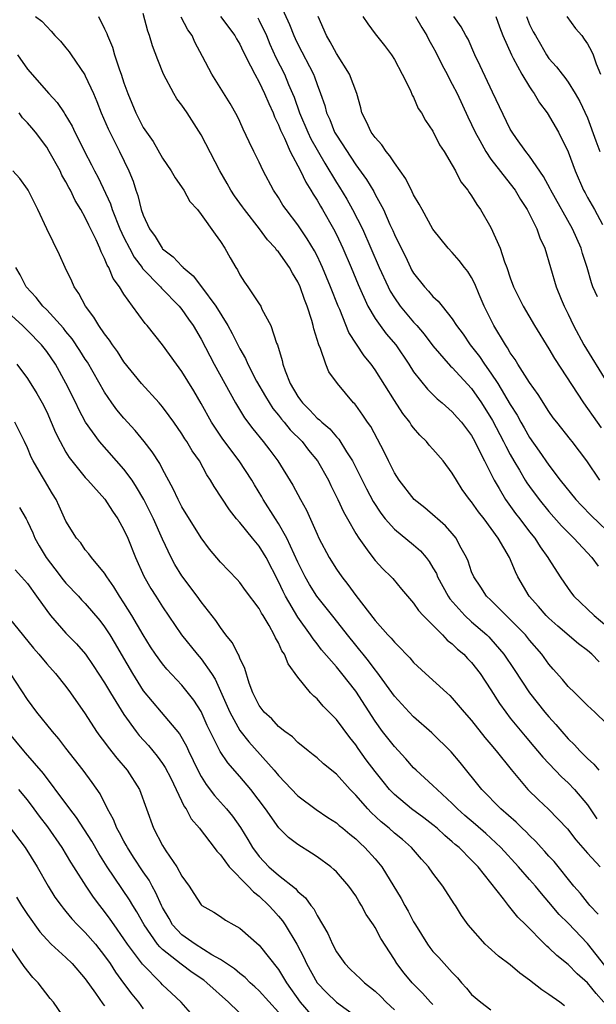
# Model space of a CAD drawing. Units: inches. Extents: x 2643000 to 2646000, y 1560000 to 1561272.
# Drawn here: x 2644256 to 2644316, y 1560291 to 1560393 of the extents above; entities that cross this region are included whole.
import ezdxf

# ---------------------------------------------------------------- set-up
doc = ezdxf.new("R2010")
doc.units = ezdxf.units.IN
doc.header["$MEASUREMENT"] = 0
doc.layers.add('LD26431560_2ft', color=153, linetype='Continuous')

msp = doc.modelspace()

# ---------------------------------------------------------------- linework, layer by layer
at = {"layer": 'LD26431560_2ft'}
for points, elevation in [([(2644282.87, 1560395), (2644284.16, 1560392.16), (2644284.59, 1560391), (2644284.72, 1560390.72), (2644285, 1560390.12), (2644286.62, 1560387), (2644286.74, 1560386.74), (2644287, 1560385.95), (2644287.37, 1560385), (2644287.79, 1560383.79), (2644287.98, 1560383), (2644288.32, 1560382.32), (2644288.82, 1560381), (2644289, 1560380.69), (2644291, 1560377.64), (2644292.12, 1560376.12), (2644292.86, 1560374.86), (2644293, 1560374.58), (2644293.86, 1560373), (2644294.54, 1560371.46), (2644294.84, 1560370.84), (2644295, 1560370.44), (2644295.69, 1560369), (2644296.14, 1560368.14), (2644296.67, 1560367), (2644296.78, 1560366.78), (2644297, 1560366.41), (2644298.11, 1560365), (2644298.55, 1560364.55), (2644299, 1560364), (2644299.54, 1560363.54), (2644299.94, 1560363), (2644301, 1560361.69), (2644301.44, 1560361), (2644302.11, 1560360.11), (2644302.85, 1560359), (2644303.81, 1560357.81), (2644304.34, 1560357), (2644305, 1560356.09), (2644305.72, 1560355), (2644307, 1560352.83), (2644307.72, 1560351.72), (2644308.11, 1560351), (2644308.44, 1560350.44), (2644309, 1560349.42), (2644310.01, 1560348.01), (2644311, 1560346.56), (2644312.18, 1560345), (2644313.8, 1560343), (2644314.38, 1560342.38), (2644315.37, 1560341.37), (2644317.82, 1560339)], 8340), ([(2644257.85, 1560393), (2644258.51, 1560392.51), (2644259, 1560391.95), (2644259.47, 1560391.47), (2644259.86, 1560391), (2644260.43, 1560390.43), (2644261, 1560389.74), (2644261.32, 1560389.32), (2644261.52, 1560389), (2644262.94, 1560386.94), (2644263, 1560386.83), (2644263.85, 1560385), (2644264.2, 1560384.2), (2644264.65, 1560383), (2644265.35, 1560381.35), (2644266.53, 1560379), (2644267.5, 1560377), (2644267.94, 1560375.94), (2644268.24, 1560375), (2644268.45, 1560374.45), (2644268.8, 1560373), (2644269, 1560372.44), (2644269.66, 1560371), (2644270.23, 1560370.23), (2644270.96, 1560369), (2644271, 1560368.96), (2644272.11, 1560368.11), (2644273, 1560367.15), (2644273.09, 1560367.09), (2644273.15, 1560367), (2644274.16, 1560366.16), (2644275.04, 1560365), (2644276.5, 1560363), (2644277.76, 1560361), (2644278.2, 1560360.2), (2644279, 1560358.6), (2644279.59, 1560357.59), (2644279.83, 1560357), (2644280.74, 1560355.26), (2644281.65, 1560353.65), (2644282.42, 1560352.42), (2644283, 1560351.74), (2644283.32, 1560351.32), (2644283.6, 1560351), (2644284.22, 1560350.22), (2644285.44, 1560349), (2644286.12, 1560348.12), (2644287.06, 1560347), (2644288.18, 1560345), (2644288.44, 1560344.44), (2644289.16, 1560343), (2644289.74, 1560341.74), (2644290.16, 1560341), (2644291, 1560339.5), (2644291.31, 1560339), (2644292.19, 1560337.81), (2644292.76, 1560337), (2644293, 1560336.69), (2644293.82, 1560335.82), (2644294.68, 1560335), (2644294.83, 1560334.83), (2644295.73, 1560333.73), (2644296.36, 1560333), (2644297, 1560332.28), (2644297.51, 1560331.51), (2644297.98, 1560331), (2644299.98, 1560329), (2644300.47, 1560328.47), (2644301, 1560328.08), (2644301.53, 1560327.53), (2644302.18, 1560327), (2644302.57, 1560326.57), (2644303, 1560326.14), (2644303.87, 1560325), (2644305, 1560323.32), (2644305.89, 1560321.89), (2644306.53, 1560321), (2644307, 1560320.39), (2644308.53, 1560318.53), (2644309.44, 1560317.44), (2644309.84, 1560317), (2644310.36, 1560316.36), (2644312.32, 1560314.32), (2644313, 1560313.7), (2644313.67, 1560313), (2644315, 1560311.4), (2644315.97, 1560309.97)], 8328), ([(2644264.35, 1560393), (2644265, 1560391.71), (2644265.23, 1560391.23), (2644265.29, 1560391), (2644265.8, 1560389.8), (2644266.03, 1560389), (2644266.54, 1560387.46), (2644266.72, 1560387), (2644267, 1560386.13), (2644267.4, 1560385), (2644268.22, 1560383), (2644269, 1560381.51), (2644269.34, 1560381), (2644270.04, 1560380.04), (2644271, 1560378.31), (2644271.89, 1560377), (2644272.29, 1560376.29), (2644273.21, 1560375), (2644273.84, 1560373.84), (2644274.61, 1560373), (2644275, 1560372.49), (2644276.46, 1560370.46), (2644277, 1560369.72), (2644277.45, 1560369), (2644278, 1560368), (2644278.58, 1560367), (2644278.76, 1560366.76), (2644279, 1560366.26), (2644279.49, 1560365.49), (2644279.84, 1560365), (2644281, 1560363.26), (2644281.16, 1560363), (2644281.29, 1560362.71), (2644282.21, 1560361), (2644282.8, 1560359.2), (2644282.89, 1560359), (2644283.39, 1560357.39), (2644283.46, 1560357), (2644283.68, 1560356.32), (2644284.21, 1560355), (2644285, 1560353.67), (2644285.3, 1560353.3), (2644285.49, 1560353), (2644286.26, 1560352.26), (2644287, 1560351.44), (2644287.25, 1560351.25), (2644287.48, 1560351), (2644288.31, 1560350.31), (2644289, 1560349.49), (2644289.25, 1560349.25), (2644290.05, 1560347.95), (2644290.67, 1560347), (2644292.1, 1560344.1), (2644292.79, 1560342.79), (2644293.59, 1560341.59), (2644294.06, 1560341), (2644295, 1560339.95), (2644297, 1560338.32), (2644297.7, 1560337.7), (2644298.29, 1560337), (2644298.6, 1560336.6), (2644299, 1560335.95), (2644299.35, 1560335.35), (2644299.48, 1560335), (2644300.56, 1560333), (2644300.73, 1560332.73), (2644302.29, 1560331), (2644303, 1560330.36), (2644304.58, 1560329), (2644304.79, 1560328.79), (2644305, 1560328.57), (2644306.35, 1560327), (2644307.41, 1560325.41), (2644309, 1560322.99), (2644310.59, 1560321), (2644311, 1560320.52), (2644311.73, 1560319.73), (2644312.33, 1560319), (2644313, 1560318.25), (2644313.64, 1560317.64), (2644314.2, 1560317), (2644315, 1560316.2), (2644315.64, 1560315.64), (2644316.17, 1560315)], 8330), ([(2644317, 1560319.79), (2644315.75, 1560321), (2644315, 1560321.69), (2644313.68, 1560323), (2644313, 1560323.65), (2644312.4, 1560324.4), (2644311.46, 1560325.46), (2644311, 1560325.98), (2644310.27, 1560327), (2644309, 1560328.47), (2644308.57, 1560329), (2644307, 1560330.6), (2644306.57, 1560331), (2644305, 1560332.58), (2644304.55, 1560333), (2644303.95, 1560333.95), (2644303.23, 1560335), (2644303, 1560335.54), (2644302.63, 1560336.63), (2644302.46, 1560337), (2644301.79, 1560338.21), (2644301.39, 1560339), (2644301, 1560339.48), (2644300.3, 1560340.3), (2644299.46, 1560341), (2644299.23, 1560341.23), (2644298.14, 1560342.14), (2644297.06, 1560343), (2644295.5, 1560345), (2644295, 1560345.77), (2644294.38, 1560347), (2644293.94, 1560347.94), (2644292.55, 1560350.55), (2644292.23, 1560351), (2644291.75, 1560351.75), (2644291, 1560352.76), (2644290.9, 1560352.9), (2644290.78, 1560353), (2644289.12, 1560355), (2644288.23, 1560356.23), (2644287.91, 1560357), (2644287.36, 1560358.64), (2644287.19, 1560359), (2644286.66, 1560360.66), (2644286.6, 1560361), (2644286.46, 1560361.54), (2644285.98, 1560363), (2644285.69, 1560363.69), (2644285.25, 1560365), (2644285, 1560365.54), (2644284.44, 1560366.44), (2644284.14, 1560367), (2644283, 1560368.62), (2644282.81, 1560368.81), (2644282.69, 1560369), (2644281.88, 1560369.88), (2644281.04, 1560371), (2644279.49, 1560373), (2644279.29, 1560373.29), (2644278.44, 1560374.44), (2644278.07, 1560375), (2644277.7, 1560375.7), (2644276.92, 1560377), (2644275, 1560380.73), (2644273.55, 1560383), (2644273, 1560383.81), (2644272.48, 1560384.48), (2644272.16, 1560385), (2644271.09, 1560387), (2644270.51, 1560388.51), (2644269.96, 1560389.96), (2644269.66, 1560391), (2644269.47, 1560391.47), (2644269, 1560393.28)], 8332), ([(2644316.21, 1560326.21), (2644315.45, 1560327), (2644315, 1560327.39), (2644314.07, 1560328.07), (2644311.92, 1560329.92), (2644311, 1560330.73), (2644310.73, 1560331), (2644309.93, 1560331.93), (2644308.96, 1560333), (2644307.8, 1560335), (2644307.54, 1560335.54), (2644306.92, 1560337), (2644305.74, 1560339), (2644304.29, 1560341), (2644303.72, 1560341.72), (2644303, 1560342.76), (2644302.79, 1560343), (2644302.04, 1560344.04), (2644301.42, 1560345), (2644301, 1560345.74), (2644300.04, 1560347), (2644299, 1560348.22), (2644298.62, 1560348.62), (2644298.33, 1560349), (2644297.65, 1560349.65), (2644297, 1560350.43), (2644296.75, 1560350.75), (2644296.61, 1560351), (2644295.89, 1560351.89), (2644295, 1560353.26), (2644293, 1560356.42), (2644292.59, 1560357), (2644291.88, 1560357.88), (2644291.08, 1560359.08), (2644290.3, 1560360.3), (2644289.35, 1560362.65), (2644289.19, 1560363), (2644288.4, 1560365), (2644287.57, 1560367), (2644287.39, 1560367.39), (2644287, 1560368.21), (2644286.73, 1560368.73), (2644285.98, 1560369.98), (2644285, 1560371.42), (2644283.79, 1560373), (2644283.47, 1560373.47), (2644283, 1560374.25), (2644282.5, 1560375), (2644281.42, 1560377), (2644281, 1560377.9), (2644280.45, 1560379), (2644279.98, 1560380.02), (2644279.34, 1560381.34), (2644279, 1560382.12), (2644278.72, 1560382.72), (2644277.99, 1560383.99), (2644276.1, 1560387), (2644275.14, 1560388.86), (2644274.34, 1560390.34), (2644274.05, 1560391), (2644273.61, 1560391.61), (2644272.91, 1560392.91)], 8334), ([(2644277, 1560392.98), (2644278.48, 1560391), (2644278.66, 1560390.66), (2644279, 1560390.12), (2644279.35, 1560389.36), (2644280.12, 1560387.88), (2644280.54, 1560387), (2644281, 1560386.19), (2644281.57, 1560385), (2644281.99, 1560383.99), (2644282.45, 1560383), (2644282.59, 1560382.59), (2644283, 1560381.78), (2644283.21, 1560381.21), (2644283.62, 1560380.38), (2644284.23, 1560379), (2644285.29, 1560377), (2644285.83, 1560375.83), (2644286.37, 1560375), (2644286.59, 1560374.59), (2644287, 1560373.98), (2644287.35, 1560373.35), (2644287.57, 1560373), (2644288.71, 1560371), (2644289, 1560370.44), (2644289.67, 1560369), (2644290.52, 1560367), (2644291.24, 1560365.24), (2644292.25, 1560363), (2644293, 1560361.74), (2644293.52, 1560361), (2644294.15, 1560360.15), (2644295.14, 1560359), (2644296.5, 1560357), (2644297, 1560356.22), (2644298.42, 1560354.42), (2644299.42, 1560353.42), (2644299.95, 1560353), (2644301, 1560352.07), (2644301.49, 1560351.49), (2644301.94, 1560351), (2644303, 1560349.63), (2644303.35, 1560349), (2644303.87, 1560347.87), (2644304.34, 1560347), (2644305.33, 1560345), (2644305.85, 1560344.15), (2644306.52, 1560343), (2644307.56, 1560341.56), (2644308.01, 1560341), (2644309, 1560339.67), (2644309.54, 1560339), (2644310.1, 1560338.1), (2644310.91, 1560337), (2644311, 1560336.83), (2644312.18, 1560335), (2644313, 1560333.79), (2644313.33, 1560333.33), (2644313.59, 1560333), (2644315.68, 1560331), (2644317, 1560329.9)], 8336), ([(2644280.85, 1560392.85), (2644281, 1560392.58), (2644281.75, 1560391), (2644282.12, 1560390.12), (2644282.74, 1560388.74), (2644283.62, 1560387), (2644284.04, 1560385.96), (2644284.47, 1560385), (2644284.62, 1560384.62), (2644285.18, 1560383), (2644286.03, 1560381), (2644286.34, 1560380.34), (2644287.8, 1560377.8), (2644289, 1560375.8), (2644289.32, 1560375.32), (2644290.07, 1560374.07), (2644290.68, 1560373), (2644291.69, 1560371), (2644293.44, 1560367), (2644294.36, 1560365), (2644294.57, 1560364.57), (2644295, 1560363.88), (2644295.62, 1560363), (2644297, 1560361.36), (2644297.33, 1560361), (2644298.1, 1560360.1), (2644299, 1560358.92), (2644300.81, 1560356.81), (2644301, 1560356.65), (2644303, 1560354.49), (2644304.03, 1560353), (2644305.18, 1560351.18), (2644306.32, 1560349), (2644306.53, 1560348.53), (2644307, 1560347.66), (2644307.38, 1560347), (2644307.95, 1560346.05), (2644308.56, 1560345), (2644308.73, 1560344.73), (2644309, 1560344.34), (2644310, 1560343), (2644311, 1560341.78), (2644312.3, 1560340.3), (2644313.58, 1560339), (2644315.45, 1560337), (2644316.1, 1560336.1)], 8338), ([(2644316.27, 1560345), (2644314.94, 1560347), (2644313.43, 1560349), (2644313.23, 1560349.23), (2644311.81, 1560351), (2644311.46, 1560351.46), (2644311, 1560352.13), (2644309.88, 1560353.88), (2644309, 1560355.13), (2644307.8, 1560357), (2644307.5, 1560357.5), (2644307, 1560358.2), (2644306.71, 1560358.71), (2644306.5, 1560359), (2644305.29, 1560361), (2644304.31, 1560363), (2644303.79, 1560364.21), (2644303.33, 1560365.33), (2644303, 1560365.99), (2644302.61, 1560366.61), (2644302.28, 1560367), (2644301.72, 1560367.72), (2644301, 1560368.55), (2644300.59, 1560369), (2644299, 1560370.99), (2644297.88, 1560373), (2644297.58, 1560373.58), (2644297, 1560374.53), (2644296.85, 1560374.85), (2644296.18, 1560376.18), (2644295, 1560377.84), (2644294.55, 1560378.55), (2644294.16, 1560379), (2644293.7, 1560379.7), (2644293, 1560380.45), (2644292.6, 1560381), (2644292.1, 1560382.1), (2644291.65, 1560383), (2644291.52, 1560383.52), (2644291.1, 1560385), (2644290.34, 1560387), (2644289, 1560389.16), (2644288.36, 1560390.36), (2644287.97, 1560391), (2644287.12, 1560393)], 8342), ([(2644291.72, 1560393), (2644292.24, 1560392.24), (2644293, 1560391.2), (2644293.98, 1560389.98), (2644294.71, 1560389), (2644295, 1560388.52), (2644295.82, 1560387), (2644296.66, 1560385.34), (2644296.86, 1560384.86), (2644297, 1560384.63), (2644297.48, 1560383.48), (2644297.8, 1560383), (2644298.23, 1560382.23), (2644299, 1560381.11), (2644299.69, 1560379.69), (2644300.16, 1560379), (2644301, 1560377.6), (2644301.33, 1560377), (2644301.89, 1560375.89), (2644302.61, 1560375), (2644302.76, 1560374.76), (2644303, 1560374.44), (2644303.54, 1560373.54), (2644303.92, 1560373), (2644305, 1560371.15), (2644305.96, 1560369), (2644306.41, 1560367.59), (2644306.64, 1560367), (2644307, 1560365.94), (2644307.35, 1560365), (2644308.35, 1560363), (2644309.52, 1560361), (2644311, 1560358.59), (2644311.59, 1560357.59), (2644314.58, 1560353), (2644315, 1560352.44), (2644315.58, 1560351.58), (2644316.43, 1560350.43)], 8344), ([(2644297.18, 1560393), (2644297.84, 1560391.84), (2644298.36, 1560391), (2644298.57, 1560390.57), (2644299, 1560389.84), (2644299.3, 1560389.3), (2644299.95, 1560387.95), (2644300.46, 1560387), (2644300.63, 1560386.63), (2644301, 1560385.97), (2644301.49, 1560385), (2644302.6, 1560382.6), (2644303, 1560381.81), (2644303.37, 1560381), (2644303.85, 1560380.15), (2644304.46, 1560379), (2644305, 1560378.23), (2644307, 1560375.68), (2644307.51, 1560375), (2644308.05, 1560374.05), (2644308.75, 1560373), (2644309.77, 1560371), (2644310.08, 1560370.08), (2644310.59, 1560369), (2644311.76, 1560365), (2644312.28, 1560363.72), (2644312.59, 1560363), (2644313, 1560362.19), (2644313.56, 1560361), (2644314.61, 1560359), (2644317, 1560355.14)], 8346), ([(2644316.02, 1560363.98), (2644315.57, 1560365), (2644315.41, 1560365.41), (2644314.97, 1560367), (2644314.47, 1560368.47), (2644314.34, 1560369), (2644313.46, 1560371), (2644311.21, 1560375), (2644311.15, 1560375.15), (2644310.43, 1560376.43), (2644309, 1560378.52), (2644308.62, 1560379), (2644307.64, 1560380.36), (2644307.19, 1560381), (2644307, 1560381.34), (2644305.16, 1560385.16), (2644303.89, 1560387.89), (2644303.34, 1560389), (2644302.63, 1560390.63), (2644302.4, 1560391), (2644301.91, 1560391.91), (2644301.15, 1560393)], 8348), ([(2644305.5, 1560393), (2644305.9, 1560391.9), (2644306.25, 1560391), (2644307.14, 1560389), (2644307.32, 1560388.68), (2644308.2, 1560387), (2644309, 1560385.69), (2644309.28, 1560385.28), (2644309.49, 1560385), (2644310.04, 1560384.04), (2644310.83, 1560383), (2644311.99, 1560381), (2644312.99, 1560378.99), (2644313.72, 1560377), (2644314.6, 1560375), (2644314.75, 1560374.75), (2644315, 1560374.25), (2644315.74, 1560373), (2644316.55, 1560371.45)], 8350), ([(2644308.67, 1560393), (2644309, 1560392.16), (2644309.39, 1560391.39), (2644309.6, 1560391), (2644310.13, 1560390.13), (2644310.75, 1560389), (2644311, 1560388.64), (2644311.79, 1560387.79), (2644312.37, 1560387), (2644312.67, 1560386.67), (2644313, 1560386.2), (2644313.74, 1560385), (2644314.2, 1560384.2), (2644315, 1560382.49), (2644315.88, 1560380.12), (2644316.27, 1560379)], 8352), ([(2644312.85, 1560393), (2644313.75, 1560391.75), (2644314.42, 1560391), (2644314.65, 1560390.65), (2644315, 1560390.15), (2644315.41, 1560389.41), (2644315.59, 1560389), (2644315.91, 1560388.09), (2644316.35, 1560387)], 8354), ([(2644255.98, 1560389), (2644257, 1560387.53), (2644259.24, 1560385), (2644260.09, 1560384.09), (2644260.8, 1560383), (2644260.89, 1560382.89), (2644261.63, 1560381.63), (2644261.91, 1560381), (2644262.29, 1560380.29), (2644262.9, 1560379), (2644263.63, 1560377.63), (2644263.94, 1560377), (2644264.32, 1560376.32), (2644265.6, 1560373.6), (2644265.78, 1560373), (2644266.59, 1560371), (2644267, 1560370.12), (2644267.56, 1560369), (2644268.07, 1560368.07), (2644268.88, 1560367), (2644268.92, 1560366.92), (2644270.79, 1560365), (2644270.88, 1560364.88), (2644272.72, 1560363), (2644273, 1560362.65), (2644273.68, 1560361.68), (2644274.17, 1560361), (2644275, 1560359.61), (2644276.34, 1560357), (2644278.54, 1560353), (2644279.47, 1560351.47), (2644280.33, 1560350.33), (2644281.4, 1560349), (2644282.1, 1560348.1), (2644282.93, 1560347), (2644284.5, 1560344.5), (2644285.28, 1560343), (2644285.9, 1560341.9), (2644287, 1560339.41), (2644287.19, 1560339), (2644288.24, 1560337), (2644289, 1560335.79), (2644289.55, 1560335), (2644290.2, 1560334.2), (2644291, 1560333.09), (2644293, 1560330.49), (2644294.33, 1560329), (2644294.66, 1560328.66), (2644295, 1560328.24), (2644295.64, 1560327.64), (2644296.22, 1560327), (2644296.61, 1560326.61), (2644297, 1560326.15), (2644298.23, 1560325), (2644300.42, 1560323), (2644300.73, 1560322.73), (2644301, 1560322.47), (2644302.24, 1560321), (2644303, 1560320.13), (2644304.37, 1560318.37), (2644305, 1560317.67), (2644305.56, 1560317), (2644307.08, 1560315.08), (2644308.83, 1560313), (2644309.93, 1560311.93), (2644310.97, 1560310.97), (2644312.94, 1560308.94), (2644313.81, 1560307.81), (2644315, 1560306.42), (2644316.3, 1560305)], 8326), ([(2644316.1, 1560300.1), (2644315.24, 1560301), (2644315.14, 1560301.14), (2644315, 1560301.31), (2644314.26, 1560302.26), (2644313.59, 1560303), (2644311.54, 1560305.54), (2644311, 1560306.12), (2644310.59, 1560306.59), (2644310.2, 1560307), (2644309.64, 1560307.64), (2644309, 1560308.25), (2644308.64, 1560308.64), (2644308.25, 1560309), (2644307.63, 1560309.63), (2644306.04, 1560311), (2644304.06, 1560313), (2644301.81, 1560315.81), (2644300.89, 1560316.89), (2644298.88, 1560318.88), (2644297, 1560320.51), (2644296.52, 1560321), (2644295, 1560322.66), (2644293.18, 1560325.18), (2644293, 1560325.39), (2644292.32, 1560326.32), (2644291.76, 1560327), (2644291.43, 1560327.43), (2644291, 1560327.94), (2644290.14, 1560329), (2644288.76, 1560330.76), (2644286.96, 1560333), (2644286.21, 1560334.21), (2644285.76, 1560335), (2644285, 1560336.54), (2644283.87, 1560339), (2644283, 1560340.53), (2644282.68, 1560341), (2644281.42, 1560343), (2644281.27, 1560343.27), (2644280.51, 1560344.51), (2644280.23, 1560345), (2644278.93, 1560347), (2644277.24, 1560349.24), (2644276.06, 1560351), (2644275, 1560352.94), (2644274.25, 1560354.25), (2644273, 1560356.26), (2644272.43, 1560357), (2644271, 1560359), (2644269.39, 1560361), (2644269.21, 1560361.21), (2644267.89, 1560363), (2644267, 1560364.26), (2644266.54, 1560365), (2644265.88, 1560365.88), (2644265.43, 1560367), (2644265.26, 1560367.26), (2644265, 1560367.95), (2644264.63, 1560368.63), (2644264.5, 1560369), (2644264.11, 1560369.89), (2644263.38, 1560371.38), (2644263, 1560372.19), (2644262.54, 1560373), (2644261.96, 1560373.95), (2644261.46, 1560375), (2644261.29, 1560375.29), (2644261, 1560375.87), (2644260.58, 1560376.58), (2644260.39, 1560377), (2644259.27, 1560379), (2644259, 1560379.45), (2644257.83, 1560381), (2644257.46, 1560381.46), (2644257, 1560381.98), (2644256.5, 1560382.5), (2644256.16, 1560383)], 8324), ([(2644316.8, 1560294.8), (2644315, 1560297.06), (2644313, 1560299.16), (2644312.07, 1560300.07), (2644311, 1560301.34), (2644310.23, 1560302.23), (2644309.6, 1560303), (2644309, 1560303.69), (2644307.84, 1560305), (2644306.03, 1560307), (2644305, 1560307.97), (2644304.46, 1560308.46), (2644303.39, 1560309.39), (2644302.31, 1560310.31), (2644301.55, 1560311), (2644301, 1560311.57), (2644299.42, 1560313), (2644299, 1560313.43), (2644297.27, 1560315), (2644297, 1560315.26), (2644296.19, 1560316.19), (2644295, 1560317.44), (2644293.79, 1560319), (2644293, 1560320.08), (2644291, 1560323.17), (2644289.56, 1560325), (2644289, 1560325.69), (2644287.47, 1560327.47), (2644287, 1560328.08), (2644286.58, 1560328.58), (2644286.32, 1560329), (2644285, 1560330.84), (2644283.73, 1560333), (2644283.48, 1560333.48), (2644283, 1560334.52), (2644281.72, 1560337), (2644281.46, 1560337.46), (2644281, 1560338.18), (2644280.31, 1560339), (2644279, 1560340.63), (2644278.67, 1560341), (2644277.93, 1560341.93), (2644276.35, 1560344.34), (2644275.98, 1560345), (2644275.57, 1560345.57), (2644274.81, 1560347), (2644274.06, 1560348.06), (2644273.51, 1560349), (2644273.3, 1560349.3), (2644273, 1560349.79), (2644272.15, 1560351), (2644271.68, 1560351.68), (2644271, 1560352.6), (2644270.65, 1560353), (2644268.83, 1560355), (2644267, 1560357.26), (2644266.32, 1560358.32), (2644265.82, 1560359), (2644265.5, 1560359.5), (2644265, 1560360.14), (2644264.41, 1560361), (2644263.89, 1560361.89), (2644263.02, 1560363), (2644262.33, 1560364.33), (2644261.85, 1560365), (2644261.59, 1560365.59), (2644260.91, 1560367), (2644260.32, 1560368.32), (2644259.02, 1560371), (2644258.09, 1560373), (2644257.07, 1560375), (2644257, 1560375.12), (2644256.21, 1560376.21), (2644255.5, 1560377)], 8322), ([(2644316.68, 1560291), (2644315.89, 1560291.89), (2644315, 1560293.01), (2644313.94, 1560293.94), (2644313, 1560294.91), (2644311.82, 1560295.82), (2644311, 1560296.63), (2644310.8, 1560296.8), (2644310.6, 1560297), (2644308.63, 1560299), (2644307.79, 1560299.79), (2644306.83, 1560301), (2644306.3, 1560301.7), (2644303.67, 1560305), (2644303, 1560305.7), (2644301.7, 1560307), (2644301.31, 1560307.31), (2644301, 1560307.6), (2644300.24, 1560308.24), (2644299.42, 1560309), (2644299, 1560309.35), (2644298.07, 1560310.07), (2644296.78, 1560311), (2644295, 1560312.48), (2644294.5, 1560313), (2644293.83, 1560313.83), (2644293, 1560314.87), (2644292.09, 1560316.09), (2644291.25, 1560317.25), (2644291, 1560317.63), (2644290.38, 1560318.38), (2644289, 1560320.25), (2644287.63, 1560321.63), (2644287, 1560322.37), (2644286.66, 1560322.66), (2644286.33, 1560323), (2644285, 1560324.62), (2644283.99, 1560325.99), (2644283.61, 1560327), (2644283.35, 1560327.35), (2644283, 1560328.17), (2644282.7, 1560328.7), (2644282.57, 1560329), (2644282.04, 1560329.97), (2644281.41, 1560331), (2644281.24, 1560331.24), (2644281, 1560331.72), (2644279.59, 1560333.59), (2644279, 1560334.42), (2644278.73, 1560334.73), (2644277, 1560336.53), (2644275.87, 1560337.87), (2644275, 1560339.04), (2644273, 1560342.25), (2644272.61, 1560343), (2644272.11, 1560344.11), (2644271, 1560346.16), (2644270.72, 1560346.72), (2644269.93, 1560347.93), (2644269.09, 1560349), (2644268.15, 1560350.15), (2644267, 1560351.42), (2644266.28, 1560352.28), (2644265.76, 1560353), (2644265, 1560354.1), (2644263.21, 1560357.21), (2644263, 1560357.52), (2644262.43, 1560358.43), (2644261.63, 1560359.63), (2644261, 1560360.38), (2644260.73, 1560360.73), (2644259, 1560362.64), (2644258.61, 1560363), (2644257.91, 1560363.91), (2644256.89, 1560365), (2644256.24, 1560366.24), (2644255.8, 1560367)], 8320), ([(2644312.61, 1560290.61), (2644312.13, 1560291), (2644311, 1560291.8), (2644310.26, 1560292.26), (2644309, 1560293.26), (2644307.99, 1560293.99), (2644307, 1560294.85), (2644305.77, 1560295.77), (2644304.71, 1560296.71), (2644304.42, 1560297), (2644302.66, 1560299), (2644301.97, 1560299.97), (2644301.34, 1560301), (2644301.19, 1560301.19), (2644300.03, 1560303), (2644299, 1560304.33), (2644298.55, 1560305), (2644297.81, 1560305.81), (2644296.79, 1560307), (2644295.83, 1560307.83), (2644295, 1560308.5), (2644294.45, 1560309), (2644293.65, 1560309.65), (2644292.61, 1560310.61), (2644292.24, 1560311), (2644291, 1560312.43), (2644290.42, 1560313), (2644289, 1560314.58), (2644287.66, 1560315.66), (2644287, 1560316.28), (2644286.6, 1560316.6), (2644286.08, 1560317), (2644285, 1560317.86), (2644284.44, 1560318.44), (2644283.66, 1560319), (2644283, 1560319.53), (2644282.31, 1560320.31), (2644281.52, 1560321), (2644281, 1560321.7), (2644280.35, 1560323), (2644279.98, 1560324.02), (2644279.52, 1560325.52), (2644279, 1560326.58), (2644278.89, 1560326.89), (2644278.82, 1560327), (2644278.2, 1560328.2), (2644277.55, 1560329), (2644277, 1560329.75), (2644276.5, 1560330.5), (2644275, 1560332.42), (2644274.59, 1560333), (2644273, 1560335.11), (2644272.28, 1560336.28), (2644271.9, 1560337), (2644271, 1560338.89), (2644270.06, 1560341), (2644269.05, 1560343), (2644268.3, 1560344.3), (2644267.84, 1560345), (2644267, 1560346.15), (2644264.47, 1560349), (2644263.02, 1560351.02), (2644262.32, 1560352.32), (2644262.02, 1560353), (2644261, 1560355.05), (2644259.9, 1560357), (2644259, 1560358.31), (2644258.47, 1560359), (2644257, 1560360.51), (2644256.49, 1560361), (2644255, 1560362.34)], 8318), ([(2644255.9, 1560357), (2644257, 1560355.54), (2644257.98, 1560353.98), (2644258.53, 1560353), (2644259, 1560352.07), (2644259.48, 1560351), (2644259.93, 1560349.93), (2644260.39, 1560349), (2644261, 1560347.9), (2644261.34, 1560347.34), (2644263, 1560345.29), (2644263.27, 1560345), (2644265.03, 1560343.03), (2644265.81, 1560341.81), (2644266.37, 1560341), (2644267, 1560339.88), (2644267.39, 1560339), (2644268.2, 1560337), (2644269.07, 1560335.07), (2644269.8, 1560333.8), (2644270.29, 1560333), (2644271, 1560331.89), (2644272.97, 1560329), (2644274.58, 1560327), (2644275, 1560326.51), (2644276.05, 1560325), (2644276.43, 1560324.43), (2644277.95, 1560321), (2644279, 1560319.11), (2644279.93, 1560317.93), (2644282.56, 1560315), (2644283, 1560314.45), (2644285, 1560312.36), (2644286.92, 1560310.92), (2644288.11, 1560310.11), (2644289, 1560309.56), (2644289.29, 1560309.29), (2644289.67, 1560309), (2644290.38, 1560308.38), (2644291, 1560307.9), (2644291.45, 1560307.45), (2644291.95, 1560307), (2644293, 1560305.83), (2644293.7, 1560305), (2644295.71, 1560301.71), (2644296.07, 1560301), (2644296.42, 1560300.42), (2644297, 1560299.31), (2644297.18, 1560299), (2644298.42, 1560297), (2644298.66, 1560296.66), (2644299, 1560296.25), (2644299.61, 1560295.61), (2644301, 1560294.07), (2644301.53, 1560293.53), (2644301.96, 1560293), (2644302.46, 1560292.46), (2644303, 1560291.79), (2644303.94, 1560291), (2644305, 1560290.19)], 8316), ([(2644299, 1560290.76), (2644298.76, 1560291), (2644297.93, 1560291.93), (2644296.86, 1560293), (2644296.01, 1560294.01), (2644295.25, 1560295), (2644295, 1560295.41), (2644293.59, 1560297.59), (2644293, 1560298.73), (2644292.83, 1560299), (2644292.08, 1560300.08), (2644291.61, 1560301), (2644291.37, 1560301.37), (2644291, 1560301.99), (2644290.29, 1560303), (2644289, 1560304.47), (2644288.74, 1560304.74), (2644288.42, 1560305), (2644287, 1560306.04), (2644286.43, 1560306.43), (2644285, 1560307.3), (2644284.04, 1560308.04), (2644283.04, 1560309.04), (2644281.65, 1560311), (2644280.14, 1560313), (2644279, 1560314.35), (2644277.75, 1560315.75), (2644276.95, 1560316.95), (2644275.63, 1560319.63), (2644275, 1560321.06), (2644274.24, 1560322.24), (2644273, 1560323.81), (2644271.44, 1560325.44), (2644271, 1560325.99), (2644270.27, 1560327), (2644269.76, 1560327.76), (2644269, 1560328.99), (2644267.82, 1560331), (2644267, 1560332.33), (2644266.55, 1560333), (2644265.97, 1560333.97), (2644265.22, 1560335), (2644265, 1560335.38), (2644263.63, 1560337), (2644263.37, 1560337.37), (2644263, 1560337.81), (2644262.52, 1560338.52), (2644262.1, 1560339), (2644261, 1560340.78), (2644260.31, 1560342.31), (2644259.97, 1560343), (2644259.6, 1560343.6), (2644258.76, 1560345), (2644258.46, 1560345.53), (2644257.6, 1560347), (2644257.4, 1560347.4), (2644257, 1560348.35), (2644256.7, 1560349), (2644255.69, 1560351)], 8314), ([(2644256.19, 1560342.19), (2644256.87, 1560341), (2644257, 1560340.74), (2644257.55, 1560339.55), (2644257.78, 1560339), (2644258.22, 1560338.22), (2644258.96, 1560337), (2644259.85, 1560335.85), (2644260.7, 1560334.7), (2644261, 1560334.35), (2644262.28, 1560333), (2644262.62, 1560332.62), (2644263, 1560332.24), (2644264.5, 1560330.5), (2644265, 1560329.84), (2644265.54, 1560329), (2644266.09, 1560328.09), (2644266.7, 1560327), (2644267.87, 1560325), (2644269, 1560323.22), (2644270.84, 1560321), (2644272.76, 1560318.76), (2644273.48, 1560317.48), (2644273.68, 1560317), (2644274.64, 1560315), (2644275, 1560314.34), (2644275.52, 1560313.52), (2644276.39, 1560312.39), (2644277.62, 1560311), (2644278.24, 1560310.24), (2644279.06, 1560309.06), (2644279.82, 1560307.82), (2644280.3, 1560307), (2644281, 1560306.07), (2644282.02, 1560305), (2644283, 1560304.13), (2644284.75, 1560302.75), (2644285, 1560302.44), (2644285.79, 1560301.79), (2644286.35, 1560301), (2644286.65, 1560300.65), (2644287, 1560299.96), (2644288.11, 1560298.11), (2644288.58, 1560297), (2644289, 1560296.22), (2644289.87, 1560295), (2644290.43, 1560294.43), (2644291, 1560293.87), (2644291.46, 1560293.46), (2644291.91, 1560293), (2644292.53, 1560292.53), (2644293, 1560292.14), (2644293.59, 1560291.59), (2644294.15, 1560291), (2644295, 1560290.2)], 8312), ([(2644255.74, 1560335.74), (2644256.41, 1560335), (2644257, 1560334.31), (2644257.96, 1560333), (2644259, 1560331.52), (2644259.39, 1560331), (2644261, 1560329.19), (2644262.08, 1560328.08), (2644263.02, 1560327), (2644263.83, 1560325.83), (2644265, 1560324.04), (2644265.62, 1560323), (2644267, 1560320.78), (2644268.28, 1560319), (2644268.59, 1560318.59), (2644269.54, 1560317.54), (2644270.45, 1560316.45), (2644271, 1560315.68), (2644271.27, 1560315.27), (2644271.84, 1560314.16), (2644273.25, 1560311.25), (2644273.44, 1560311), (2644273.96, 1560309.96), (2644274.82, 1560309), (2644274.89, 1560308.89), (2644276.36, 1560307), (2644276.63, 1560306.63), (2644277, 1560306.25), (2644277.9, 1560305), (2644279.88, 1560303), (2644280.41, 1560302.41), (2644281, 1560301.97), (2644282.02, 1560301), (2644282.47, 1560300.47), (2644283, 1560299.9), (2644283.42, 1560299.42), (2644283.7, 1560299), (2644284.92, 1560297), (2644285.63, 1560295.63), (2644285.91, 1560295), (2644287.01, 1560293), (2644287.99, 1560291.99), (2644289, 1560291.01), (2644291, 1560289.54)], 8310), ([(2644253, 1560333.28), (2644257.63, 1560327.62), (2644258.19, 1560327), (2644259, 1560326.02), (2644259.92, 1560325), (2644261, 1560323.65), (2644261.48, 1560323), (2644263, 1560320.82), (2644264.17, 1560319), (2644264.52, 1560318.52), (2644265, 1560317.89), (2644265.37, 1560317.37), (2644266.26, 1560316.26), (2644267.34, 1560315), (2644268.6, 1560313), (2644270.07, 1560309), (2644271, 1560307.21), (2644271.35, 1560306.65), (2644272.48, 1560305), (2644273, 1560304.04), (2644273.75, 1560303), (2644274.25, 1560302.25), (2644275, 1560301.06), (2644275.08, 1560301), (2644276.31, 1560300.31), (2644277, 1560299.86), (2644277.5, 1560299.5), (2644278.38, 1560299), (2644279, 1560298.67), (2644281, 1560296.91), (2644283, 1560294.37), (2644283.53, 1560293.53), (2644283.82, 1560293), (2644285.26, 1560291), (2644287, 1560288.96)], 8308), ([(2644283, 1560289.95), (2644281, 1560292.17), (2644280.57, 1560292.57), (2644280.08, 1560293), (2644279.54, 1560293.54), (2644279, 1560293.95), (2644278.44, 1560294.44), (2644277, 1560295.41), (2644276.09, 1560295.91), (2644274.36, 1560297), (2644273, 1560297.98), (2644272.04, 1560299), (2644271.67, 1560299.67), (2644271, 1560300.8), (2644270.9, 1560301), (2644270.32, 1560302.32), (2644269.92, 1560303), (2644269.61, 1560303.61), (2644269, 1560304.48), (2644268, 1560305.99), (2644267.36, 1560307), (2644267.24, 1560307.24), (2644267, 1560307.65), (2644266.53, 1560308.53), (2644266.25, 1560309), (2644265.91, 1560309.91), (2644265.31, 1560311), (2644264.55, 1560312.55), (2644263.72, 1560313.72), (2644262.78, 1560315), (2644261, 1560317.29), (2644260.25, 1560318.25), (2644259.59, 1560319), (2644257.97, 1560321), (2644257, 1560322.32), (2644255.26, 1560325)], 8306), ([(2644279.89, 1560289), (2644277.84, 1560291), (2644275.6, 1560293), (2644275.26, 1560293.26), (2644274.08, 1560294.08), (2644272.94, 1560294.94), (2644271, 1560296.46), (2644270.71, 1560296.71), (2644270.49, 1560297), (2644269.09, 1560299), (2644268.34, 1560300.34), (2644267.92, 1560301), (2644267.58, 1560301.58), (2644265.28, 1560305), (2644264.39, 1560306.39), (2644263.66, 1560307.66), (2644262.1, 1560310.1), (2644261.39, 1560311), (2644261.24, 1560311.24), (2644261, 1560311.54), (2644258.66, 1560314.66), (2644256.81, 1560316.81), (2644256.63, 1560317), (2644254.99, 1560319)], 8304), ([(2644273.9, 1560289.9), (2644272.92, 1560291), (2644271.92, 1560291.92), (2644271, 1560292.81), (2644270.83, 1560293), (2644268.93, 1560294.93), (2644267.37, 1560297), (2644267, 1560297.56), (2644265.98, 1560299), (2644265.59, 1560299.59), (2644265, 1560300.39), (2644264.51, 1560301), (2644263.86, 1560301.86), (2644263.09, 1560303), (2644261.82, 1560305), (2644261.5, 1560305.5), (2644260.61, 1560307), (2644259.13, 1560309.13), (2644258.25, 1560310.25), (2644257.71, 1560311), (2644257, 1560311.92), (2644256.1, 1560313)], 8302), ([(2644255, 1560309.31), (2644256.78, 1560307), (2644258.03, 1560305), (2644259.17, 1560303), (2644259.86, 1560301.86), (2644260.49, 1560301), (2644260.71, 1560300.71), (2644261, 1560300.39), (2644261.62, 1560299.62), (2644262.19, 1560299), (2644263, 1560298.22), (2644264.04, 1560297), (2644265, 1560295.8), (2644265.56, 1560295), (2644266.12, 1560294.12), (2644266.96, 1560292.96), (2644267.83, 1560291.83), (2644268.5, 1560291), (2644269, 1560290.32)], 8300), ([(2644255.88, 1560301.88), (2644256.38, 1560301), (2644257, 1560300.06), (2644258.28, 1560298.28), (2644259, 1560297.48), (2644259.48, 1560297), (2644261, 1560295.61), (2644261.63, 1560295), (2644263, 1560293.43), (2644264.07, 1560291.93), (2644264.82, 1560290.82), (2644265, 1560290.61)], 8298), ([(2644261.05, 1560289.05), (2644259.69, 1560291), (2644259.37, 1560291.37), (2644258.12, 1560293), (2644257.56, 1560293.56), (2644256.68, 1560294.68), (2644255.08, 1560297)], 8296)]:
    msp.add_lwpolyline(points, dxfattribs=dict(at, elevation=elevation))

doc.saveas('drawing.dxf')
